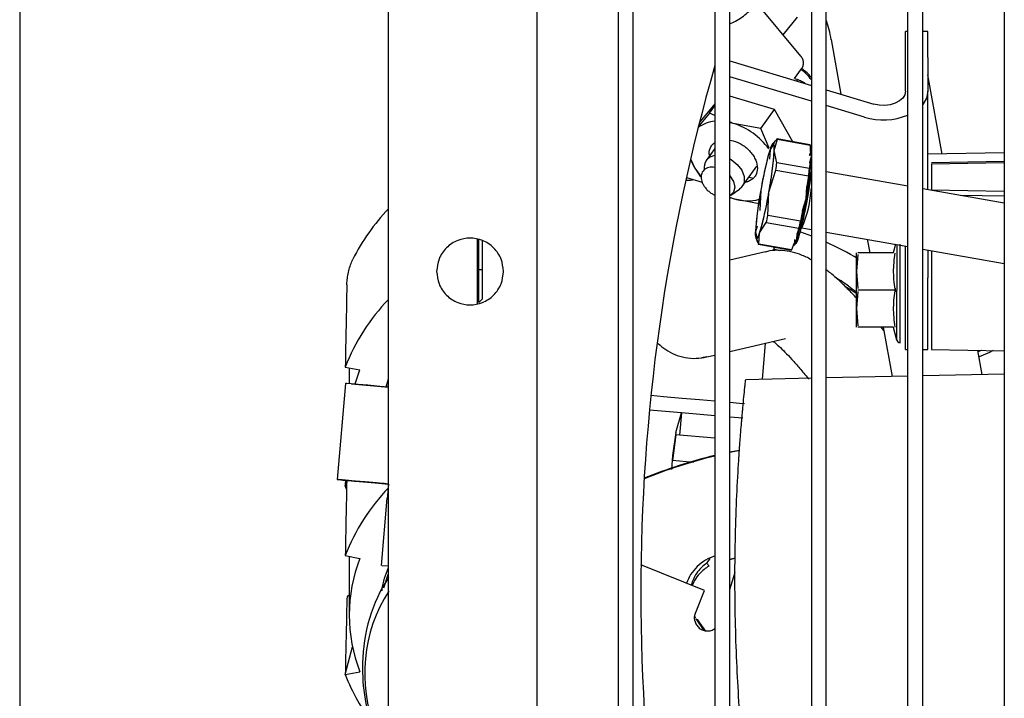
# Model space of a CAD drawing. Units: inches. Extents: x 0.2 to 16.7, y -11.2 to 10.7.
# Drawn here: x 8.1 to 8.4, y -6.9 to -6.8 of the extents above; entities that cross this region are included whole.
import ezdxf

# ---------------------------------------------------------------- set-up
doc = ezdxf.new("R2010")
doc.units = ezdxf.units.IN
doc.header["$MEASUREMENT"] = 0
doc.header["$PDSIZE"] = -1
doc.styles.add('SLDTEXTSTYLE0', font='TXT', dxfattribs={"width": 0.75})
doc.dimstyles.new('SLDDIMSTYLE6', dxfattribs={"dimtxt": 0.125, "dimasz": 0.13, "dimexe": 0, "dimexo": 0.0625, "dimgap": 0.03125, "dimtad": 0, "dimtih": 1, "dimtoh": 1, "dimlfac": 24, "dimrnd": 1e-09, "dimzin": 12, "dimdsep": 46, "dimtxsty": 'SLDTEXTSTYLE0', "dimsah": 1, "dimcen": 0.09, "dimadec": 0, "dimazin": 3, "dimtfac": 1, "dimtofl": 0, "dimtmove": 0, "dimatfit": 3, "dimfxl": 1, "dimfrac": 2, "dimtolj": 1, "dimtzin": 12, "dimarcsym": 0})

# ---------------------------------------------------------------- blocks, each defined once
blk = doc.blocks.new('*D41')
at = {"color": 0, "linetype": 'Continuous', "lineweight": -2}
for p, q in [((8.181737821413384, -6.459070651506094), (7.592746302613384, -6.459070651506094)), ((7.592746302613384, -6.589070651506094), (7.592746302613384, -6.682369960539428)), ((7.592746302613384, -7.395343617406096), (7.592746302613384, -7.078203293872762)), ((8.181737821413384, -7.525343617406095), (7.592746302613384, -7.525343617406095))]:
    blk.add_line(p, q, dxfattribs=at)
at = {"color": 0}
for points in [[(7.614412969280051, -6.589070651506094), (7.571079635946718, -6.589070651506094), (7.592746302613384, -6.459070651506094)], [(7.571079635946718, -7.395343617406096), (7.614412969280051, -7.395343617406096), (7.592746302613384, -7.525343617406095)]]:
    blk.add_solid(points, dxfattribs=at)
at = {"layer": 'Defpoints', "color": 0}
for p in [(7.592746302613384, -6.459070651506094), (8.244237821413384, -6.459070651506094), (8.244237821413384, -7.525343617406095)]:
    blk.add_point(p, dxfattribs=at)
at = {"color": 0, "lineweight": 18, "insert": (7.592746302613384, -6.713619960539428), "char_height": 0.125, "attachment_point": 2, "style": 'SLDTEXTSTYLE0'}
blk.add_mtext('\\A1;25.59\\PCORE', dxfattribs=at)

msp = doc.modelspace()

# ---------------------------------------------------------------- linework, layer by layer
at = {"color": 7, "linetype": 'Continuous', "lineweight": 25}
for p, q in [((8.219631583613383, -7.604904486006095), (8.219631583613383, -6.379510785206095)), ((8.252439982613383, -6.379510785206095), (8.252439982613383, -7.604904486006095)), ((8.270484540613383, -7.500737318206095), (8.270484540613383, -6.483676950706094)), ((8.273765380513384, -7.500737318206095), (8.273765380513384, -6.483676950706094)), ((8.291809999913385, -6.483676950706094), (8.291809999913385, -7.500737318206095)), ((8.295090839813383, -7.500737318206095), (8.295090839813383, -6.483676950706094)), ((8.313135459213385, -6.483676950706094), (8.313135459213385, -7.500737318206095)), ((8.316416299113383, -7.500737318206095), (8.316416299113383, -6.483676950706094)), ((8.334460918513384, -7.500737318206095), (8.334460918513384, -6.483676950706094)), ((8.337741758413383, -7.500737318206095), (8.337741758413383, -6.483676950706094)), ((8.355786377813384, -6.483676950706094), (8.355786377813384, -7.500737318206095)), ((8.138114736813383, -6.507119052906095), (8.138114736813383, -7.705304069506095)), ((8.310812900413383, -6.796996285806095), (8.300994055013383, -6.785210952406095)), ((8.306894371813383, -6.792292966406094), (8.310043140513384, -6.788379356406095)), ((8.317474950313384, -6.793347861706094), (8.319663599113383, -6.805414949406094)), ((8.334460918513384, -6.791547981206095), (8.333968854013383, -6.791547981206095)), ((8.333968854013383, -6.797304761606094), (8.333968854013383, -6.791547981206095)), ((8.338890113813385, -6.791547981206095), (8.337741758413383, -6.791547981206095)), ((8.338890113813385, -6.797304761606094), (8.338890113813385, -6.791547981206095)), ((8.333968854013383, -6.804737335206095), (8.333968854013383, -6.797304761606094)), ((8.338890113813385, -6.797304761606094), (8.338890113813385, -6.804737335206095)), ((8.295090839813383, -6.798049589606094), (8.313135459213385, -6.803458225806095)), ((8.309410476613383, -6.801927724206095), (8.310934756813383, -6.799826561106094)), ((8.291809999913385, -6.800556544006096), (8.291407772813384, -6.800435981706094)), ((8.313135459213385, -6.806948568606094), (8.295090839813383, -6.801539932406095)), ((8.309410476613383, -6.801927724206095), (8.310153839213385, -6.802150537406094)), ((8.309907153913384, -6.802490583906094), (8.310153839213385, -6.802150537406094)), ((8.342063839013385, -6.818614446506094), (8.338890113813385, -6.801116152906095)), ((8.305012695213383, -6.808780151806095), (8.295090839813383, -6.805806206806094)), ((8.316416299113383, -6.804441614206095), (8.326967779813383, -6.807604281106094)), ((8.338890113813385, -6.826501735206095), (8.338890113813385, -6.804737335206095)), ((8.291809999913385, -6.807551323806095), (8.288440610213383, -6.811474155406096)), ((8.290616370413384, -6.809595923406095), (8.291809999913385, -6.807950549906094)), ((8.324887965613383, -6.810471227006095), (8.316416299113383, -6.807931957006094)), ((8.290616370413384, -6.809595923406095), (8.288392531813384, -6.812245102406095)), ((8.291809999913385, -6.810109435906094), (8.290616370413384, -6.809595923406095)), ((8.301955323113384, -6.812994624706095), (8.305012695213383, -6.808780151806095)), ((8.309055508213383, -6.815910579806095), (8.305012695213383, -6.808780151806095)), ((8.295876861813383, -6.811859044506095), (8.295090839813383, -6.811520889206095)), ((8.295876861813383, -6.811859044506095), (8.295090839813383, -6.811650077206094)), ((8.301955323113384, -6.812994624706095), (8.295876861813383, -6.811859044506095)), ((8.303833734613384, -6.817302774306095), (8.301955323113384, -6.812994624706095)), ((8.312791413513384, -6.816569320706094), (8.305556005813385, -6.815293523106094)), ((8.291809999913385, -6.817384299406095), (8.289882915613385, -6.820040712806094)), ((8.295090839813383, -6.815557772706095), (8.295876861813383, -6.815666647306095)), ((8.304877013213384, -6.816249368206094), (8.304013341013384, -6.817597900406094)), ((8.304761177313384, -6.816430233706095), (8.304013341013384, -6.817597900406094)), ((8.305120607413384, -6.815712532606094), (8.304546128713383, -6.816406496406096)), ((8.304712982113385, -6.816311185806095), (8.305397443413383, -6.815493572306094)), ((8.304914679813384, -6.817837734206094), (8.305635884813384, -6.815352406106095)), ((8.305478326213384, -6.815310482006094), (8.305192033013384, -6.815757498406095)), ((8.305623200513384, -6.815336027306095), (8.305541405313384, -6.815321604606094)), ((8.305635884813384, -6.815352406106095), (8.312871292413384, -6.816628203706095)), ((8.312871292413384, -6.816628203706095), (8.312837642713385, -6.817864047606095)), ((8.304013341013384, -6.817597900406094), (8.303871354813383, -6.819774700806095)), ((8.304013341013384, -6.817597900406094), (8.303871354813383, -6.819774700806095)), ((8.305494297713384, -6.820552431806094), (8.304914679813384, -6.817837734206094)), ((8.305494297713384, -6.820552431806094), (8.304914679813384, -6.817837734206094)), ((8.313122368713383, -6.819284969606095), (8.312763355113384, -6.820592385506094)), ((8.312763355113384, -6.820592385506094), (8.313122369013383, -6.819284970906095)), ((8.312837642713385, -6.817864047606095), (8.313122368713383, -6.819284969606095)), ((8.355786377813384, -6.818374918706095), (8.338890113813385, -6.818669844106095)), ((8.286521387813384, -6.819807756406094), (8.287372647213385, -6.821760125606096)), ((8.287372647213385, -6.821760125606096), (8.288775057913384, -6.823677986806095)), ((8.297849833713384, -6.825820281106095), (8.301103702813384, -6.821334944606095)), ((8.312729705313384, -6.821828229406094), (8.305494297713384, -6.820552431806094)), ((8.312763355113384, -6.820592385506094), (8.312729705313384, -6.821828229406094)), ((8.339696009113384, -6.821604115206094), (8.339696009113384, -6.826553758506094)), ((8.339696022713383, -6.820783689106095), (8.355786377813384, -6.820502947706094)), ((8.339696036213384, -6.820779834606094), (8.339696022713383, -6.820783689106095)), ((8.339696272713384, -6.820500549006095), (8.355786377813384, -6.820231112406095)), ((8.285501765613384, -6.823799263506094), (8.288999756813384, -6.824847740206094)), ((8.299391342813385, -6.823695368606094), (8.300304855113383, -6.823969181906095)), ((8.303755970613384, -6.827050259406095), (8.305291749513383, -6.822162827506094)), ((8.303755970613384, -6.827050259406095), (8.305291749513383, -6.822162827506094)), ((8.305291749513383, -6.822162827506094), (8.312527157113385, -6.823438625106094)), ((8.312527157113385, -6.823438625106094), (8.312106322313383, -6.825816242306095)), ((8.334460918513384, -6.825720748506095), (8.316416299113383, -6.822538995306095)), ((8.311963659813385, -6.828497496006095), (8.312106322313383, -6.825816242306095)), ((8.312106322313383, -6.825816242306095), (8.311963659813385, -6.828497493606095)), ((8.295090839813383, -6.828121032106095), (8.295876861813383, -6.828459187306095)), ((8.295090839813383, -6.828196955206094), (8.295876861813383, -6.828459187306095)), ((8.295298199713384, -6.827734671206095), (8.297248416213383, -6.826401949306094)), ((8.301953292813383, -6.826570592506094), (8.301745251713385, -6.831101247106094)), ((8.301953292813383, -6.826570592506094), (8.301745251713385, -6.831101247106094)), ((8.303521014613384, -6.832167060606094), (8.303755970613384, -6.827050259406095)), ((8.303521014613384, -6.832167060606094), (8.303755970613384, -6.827050259406095)), ((8.355786377813384, -6.829481002406094), (8.337741758413383, -6.826299249106095)), ((8.339696009113384, -6.826553758506094), (8.355786377813384, -6.826834733606095)), ((8.355786377813384, -6.827918269606094), (8.345992115513384, -6.827754009706094)), ((8.295876861813383, -6.828459187306095), (8.301955323013384, -6.829594767606094)), ((8.311963659813385, -6.828497493606095), (8.311177257113384, -6.831065240906094)), ((8.311177257113384, -6.831065240906094), (8.311963659813385, -6.828497496006095)), ((8.310756422213384, -6.833442858106094), (8.303521014613384, -6.832167060606094)), ((8.311177257113384, -6.831065240906094), (8.310756422213384, -6.833442858106094)), ((8.311104996913384, -6.831473493806095), (8.311145975313384, -6.831485776506094)), ((8.301151577213384, -6.834552889706094), (8.300794583613383, -6.835783117306095)), ((8.301151577313384, -6.834552889506094), (8.300794583613383, -6.835783117306095)), ((8.301695922413383, -6.836022950906095), (8.303160907813384, -6.833735532206095)), ((8.301695922513384, -6.836022950906095), (8.303160907813384, -6.833735532206095)), ((8.303160907813384, -6.833735532206095), (8.310396315513383, -6.835011329806095)), ((8.311045266213384, -6.834917373806094), (8.310961080213383, -6.834773180206094)), ((8.300794583613383, -6.835783117306095), (8.301105251113384, -6.837238159606095)), ((8.300909629713384, -6.836321947206095), (8.300954436313384, -6.836531803306094)), ((8.301531760013384, -6.838539739506095), (8.301695922513384, -6.836022950906095)), ((8.301531760013384, -6.838539739506095), (8.301695922413383, -6.836022950906095)), ((8.309903611713384, -6.837470187806094), (8.310009130413384, -6.836153103006096)), ((8.310009130413384, -6.836153103006096), (8.309903611713384, -6.837470186606094)), ((8.310396315513383, -6.835011329806095), (8.310009130413384, -6.836153103006096)), ((8.310701232513384, -6.835774569206094), (8.313135459213385, -6.836703799206095)), ((8.310928035413385, -6.834905363506095), (8.311045266213384, -6.834917373806094)), ((8.311045266213384, -6.834917373806094), (8.313135459213385, -6.835285931206094)), ((8.311053682913384, -6.834918857906095), (8.311045266213384, -6.834917373806094)), ((8.316416299113383, -6.835864431806094), (8.334460918513384, -6.839046185106096)), ((8.239316623013384, -6.851638830506095), (8.239316623013384, -6.837500850106094)), ((8.239644655613384, -6.844241316806094), (8.239644655613384, -6.837546242206095)), ((8.300885765513383, -6.837165447306095), (8.301211273313385, -6.838078635106095)), ((8.301184011313383, -6.837607040906095), (8.301374201413385, -6.838497815406095)), ((8.301279714313385, -6.838055275506095), (8.301374201413385, -6.838497815406095)), ((8.301454080413384, -6.838556698406094), (8.308689488013384, -6.839832496006094)), ((8.308767167613384, -6.839815537106094), (8.301531760013384, -6.838539739506095)), ((8.304811339713384, -6.839978377406094), (8.304883207513384, -6.839161346006094)), ((8.309154352713383, -6.838673763806094), (8.308767167613384, -6.839815537106094)), ((8.309189520013383, -6.838751595806094), (8.309142073013383, -6.838709975706095)), ((8.309903611713384, -6.837470186606094), (8.309154352713383, -6.838673763806094)), ((8.309154352713383, -6.838673763806094), (8.309903611713384, -6.837470187806094)), ((8.325476066113383, -6.837461913206095), (8.326022921413385, -6.840476992506094)), ((8.331752677813384, -6.838568649206096), (8.331241552213385, -6.840476195706096)), ((8.332001498513383, -6.838577195606094), (8.332001498513383, -6.848679092306094)), ((8.332793761313384, -6.848679092306094), (8.332793761313384, -6.838566313106094)), ((8.333968854013383, -6.838965744306094), (8.333968854013383, -6.838959420806095)), ((8.333968854013383, -6.845946083106094), (8.333968854013383, -6.838965744306094)), ((8.302958834013383, -6.840212116806095), (8.295090839813383, -6.842050646906095)), ((8.304848540113383, -6.839555463106095), (8.305990863013385, -6.839912235406095)), ((8.323432873313385, -6.840805076506095), (8.323142082313383, -6.844578042406095)), ((8.331324549813385, -6.840476992506094), (8.323432873313385, -6.840476992506094)), ((8.337741758413383, -6.839624685706095), (8.355786377813384, -6.842806438906095)), ((8.338890113813385, -6.839827171706094), (8.338890113813385, -6.845946083106094)), ((8.339696009113384, -6.839969272806094), (8.339696009113384, -6.861816518806094)), ((8.239644655613384, -6.851459164606094), (8.239644655613384, -6.844241316806094)), ((8.240464865513385, -6.844241316806094), (8.239644655613384, -6.844241316806094)), ((8.240464865513385, -6.850638954606096), (8.240464865513385, -6.844241316806094)), ((8.323142082313383, -6.844578042406095), (8.323432873313385, -6.848351008306095)), ((8.333968854013383, -6.861802451706094), (8.333968854013383, -6.845946083106094)), ((8.338890113813385, -6.861802451706094), (8.338890113813385, -6.845946083106094)), ((8.323432873313385, -6.849007176306095), (8.323142082313383, -6.852780142106095)), ((8.331801404113383, -6.848679092306094), (8.323432873313385, -6.848679092306094)), ((8.332001498513383, -6.859712537006095), (8.332001498513383, -6.848679092306094)), ((8.332793761313384, -6.860326073906094), (8.332793761313384, -6.848679092306094)), ((8.239644655613384, -6.851459164606094), (8.240464865513385, -6.850638954606096)), ((8.323142082313383, -6.852780142106095), (8.323432873313385, -6.856553108006095)), ((8.331324549813385, -6.856881192006094), (8.323432873313385, -6.856881192006094)), ((8.329136935513384, -6.857646070506094), (8.328533610513384, -6.856881192006094)), ((8.328998206913385, -6.856881192006094), (8.330976550213384, -6.867788762606095)), ((8.331241552213385, -6.856881988806094), (8.331985166613384, -6.859657195506095)), ((8.295090839813383, -6.862265971006094), (8.307438014613384, -6.859380781806095)), ((8.302310506713384, -6.868409175406095), (8.303013725213384, -6.860414614406094)), ((8.290000633113383, -6.863455409806095), (8.291809999913385, -6.863032611506094)), ((8.333968854013383, -6.861802451706094), (8.334460918513384, -6.861802451706094)), ((8.337741758413383, -6.861802451706094), (8.338890113813385, -6.861802451706094)), ((8.339696009113384, -6.861816518806094), (8.355786377813384, -6.862097377206094)), ((8.350904526513384, -6.867357465906094), (8.349931951913383, -6.861995187806095)), ((8.289992101913384, -6.863457399106094), (8.288816739413384, -6.863653066906094)), ((8.210088438113385, -6.865679020006095), (8.213308190913384, -6.866289062306095)), ((8.210976239613384, -6.865847230606095), (8.210976239613384, -6.869362035706095)), ((8.355786377813384, -6.867251809106095), (8.337741758413383, -6.867642344806095)), ((8.210134720913384, -6.869288737406094), (8.208266103613385, -6.890532171306095)), ((8.211442009213384, -6.869403729306095), (8.219631583613383, -6.870126245406095)), ((8.219129914413385, -6.870082024006095), (8.219631583613383, -6.868298657006095)), ((8.219469122713384, -6.870111909606095), (8.219631583613383, -6.869616547906094)), ((8.313135459213385, -6.868174893406096), (8.298614527813385, -6.868489166606095)), ((8.334460918513384, -6.867713351206095), (8.316416299113383, -6.868103886906095)), ((8.284404143113385, -6.875817502206095), (8.277342527013383, -6.875196381206095)), ((8.283196107313383, -6.880153881806095), (8.284404143113385, -6.875817502206095)), ((8.284404143113385, -6.875817502206095), (8.283973016113384, -6.880718782406095)), ((8.297979268313384, -6.877013093906095), (8.295090839813383, -6.876758802206094)), ((8.283150133613384, -6.880646403906095), (8.282446018013385, -6.886347849506095)), ((8.291809999913385, -6.881408102706095), (8.283150133613384, -6.880646403906095)), ((8.287111831413384, -6.886758242006096), (8.282446018013385, -6.886347849506095)), ((8.210088438113385, -6.891948968206094), (8.210410926413385, -6.890721982206095)), ((8.210088438113385, -6.891948968206094), (8.210388010713384, -6.891892208606095)), ((8.210372420913384, -6.892676692706095), (8.210088438113385, -6.891948968206094)), ((8.219618878513383, -6.891528435106094), (8.219331187213385, -6.894799062406095)), ((8.219312714213384, -6.894634655806096), (8.218001713013384, -6.909538814406094)), ((8.210088438113385, -6.907345686606094), (8.213308190913384, -6.907955729006094)), ((8.210976239613384, -6.907513897206094), (8.210976239613384, -6.920480660806094)), ((8.290659121713384, -6.907956378306094), (8.290050336513383, -6.908946180806094)), ((8.295090839813383, -6.908202317106095), (8.296234005913384, -6.907900224906095)), ((8.296287759313383, -6.907928718606094), (8.295090839813383, -6.908215441606094)), ((8.218190575913384, -6.909519517906094), (8.218278143213384, -6.909526855106094)), ((8.218278143213384, -6.909526855106094), (8.219631583613383, -6.909645422206095)), ((8.289532288013383, -6.915047700206095), (8.275451914113384, -6.909358827506095)), ((8.295090839813383, -6.914856686906095), (8.296267390613384, -6.911008389806094)), ((8.218585649513384, -6.914472386006095), (8.219631583613383, -6.911283214606094)), ((8.287509034013384, -6.920055401106096), (8.289532288013383, -6.915047700206095)), ((8.210976239613384, -6.916105111406095), (8.210728608613383, -6.916206206406095)), ((8.287339097113383, -6.920776487206094), (8.287473476513384, -6.921131569506095)), ((8.287637586213384, -6.921372672306095), (8.289382785813384, -6.923865086006094)), ((8.288029967713383, -6.921537108406095), (8.287637586213384, -6.921372672306095)), ((8.288496999213384, -6.922204101406095), (8.288029967713383, -6.921537108406095)), ((8.289820527713385, -6.924076237806094), (8.288496999213384, -6.922204101406095)), ((8.210088438113385, -6.933615634906095), (8.211698157813384, -6.927491059506094)), ((8.213934573013384, -6.931087262506095), (8.213934573013384, -6.933149657306094)), ((8.210088438113385, -6.933615634906095), (8.213308190913384, -6.933005592506095))]:
    msp.add_line(p, q, dxfattribs=at)
at = {"color": 7, "linetype": 'Continuous', "lineweight": 25, "flags": 128}
for points in [[(8.333968854013383, -6.804737335206095), (8.333814777113384, -6.805522685106094), (8.333362194313384, -6.806258858906094), (8.332639444913385, -6.806899759706095), (8.331691785113383, -6.807405256306094), (8.330578554513384, -6.807743696106094), (8.329369459913384, -6.807893887106095), (8.328140211213384, -6.807846424806094), (8.326967779813383, -6.807604281106094)], [(8.338890113813385, -6.804737335206095), (8.338581960113384, -6.806308035006095), (8.337741758413383, -6.807702997306095)], [(8.286447524813385, -6.819650115806095), (8.286804530013384, -6.820616104106096), (8.287372647213385, -6.821760125606096)], [(8.287372647213385, -6.821760125606096), (8.288086273913384, -6.822876753406094), (8.288659568313385, -6.823624085006095)], [(8.295090839813383, -6.819672458806094), (8.295391844713384, -6.819845185706095), (8.296733320613384, -6.820901912306095), (8.297729000413383, -6.822203316106094), (8.298258790613383, -6.823592428706094), (8.298258790613383, -6.824901702606095), (8.297729000413383, -6.825973219906095), (8.297248416213383, -6.826401949306094)], [(8.295090839813383, -6.823388548806095), (8.295108015813383, -6.823408120606095), (8.295913719613385, -6.824668823706094), (8.296196645213383, -6.825955860006095), (8.295913719613385, -6.827073289906094), (8.295108015813383, -6.827850994806095), (8.295090839813383, -6.827860270006095)], [(8.309583020813385, -6.838490602906095), (8.309844427013385, -6.838250531306095), (8.310195318613385, -6.837433008806094), (8.310615303313384, -6.836085546906094), (8.311079972913383, -6.834286455206096), (8.311562322513383, -6.832140290406095), (8.312034319813383, -6.829771779706094), (8.312468534013384, -6.827318572406094), (8.312839730113383, -6.824923240006095), (8.313126335613385, -6.822724990406094), (8.313135459213385, -6.822645868906095)], [(8.301695922513384, -6.836022950906095), (8.301482667213383, -6.836602238806094), (8.301292886713384, -6.837013986106095), (8.301129828013384, -6.837251147706095), (8.300996281313385, -6.837309665506094), (8.300894531413384, -6.837188538506094), (8.300826319413384, -6.836889839106094), (8.300792812313384, -6.836418678106094), (8.300794583613383, -6.835783117306095)], [(8.350707660813384, -6.862008727906094), (8.350698955413383, -6.862012308406095), (8.349986415813383, -6.862295474006094)], [(8.353338463513383, -6.862054648706094), (8.352516024413385, -6.862450006106094), (8.350191572913383, -6.863426605306095)], [(8.212262289913385, -6.869476590606094), (8.212291247013384, -6.869373062206094), (8.213308190913384, -6.866289062306095)], [(8.219631583613383, -6.870121776506094), (8.217744256913385, -6.869955986106095), (8.215075194513384, -6.869721594406094), (8.212958047313384, -6.869535770806095), (8.211418021813383, -6.869400727706095), (8.210473453513384, -6.869318072906095), (8.210135588413383, -6.869288790406095), (8.210134720913384, -6.869288737406094)], [(8.277668909113384, -6.871932881306094), (8.280430830213383, -6.872175929106096), (8.284564824613383, -6.872539759906095), (8.288366532713384, -6.872874399706095), (8.291780516913384, -6.873174968706095), (8.291809999913385, -6.873177564706095)], [(8.295090839813383, -6.873466488106095), (8.297252559413383, -6.873656922706095), (8.298326944213384, -6.873751601306095)], [(8.291809999913385, -6.876470001406094), (8.288512979713383, -6.876179809706095), (8.284404081813383, -6.875818198506094)], [(8.295066036013385, -6.884478383906094), (8.295560994713384, -6.884373895806094), (8.297177453613385, -6.884048656606094)], [(8.297157298613383, -6.884126053106094), (8.296909338913384, -6.884174434706095), (8.295090839813383, -6.884546863106095)], [(8.297154039513384, -6.884172733006094), (8.296921884513385, -6.884218039506095), (8.295090839813383, -6.884593085606095)], [(8.219631583613383, -6.891534420806094), (8.218701388813384, -6.891452505906095), (8.215565903713385, -6.891176339506094), (8.212954243813384, -6.890946225206095), (8.210897503313383, -6.890764903006096), (8.209420169613384, -6.890634531406095), (8.208539831813384, -6.890556662806095), (8.208266971113384, -6.890532224306094), (8.208604836213384, -6.890561506706094), (8.209549404513384, -6.890644161606094), (8.211089430013384, -6.890779204706094), (8.213206577313384, -6.890965028306095), (8.215875639713383, -6.891199419906094), (8.219064839513385, -6.891479589006094), (8.219631583613383, -6.891529385106095)], [(8.219631583613383, -6.891529551306094), (8.216987190613384, -6.891297248106095), (8.214386553913384, -6.891068865506094), (8.212323749613384, -6.890887811706095), (8.210823335713384, -6.890756242206095), (8.209903175013384, -6.890675723306094), (8.209574222213384, -6.890647213606094), (8.209840393513383, -6.890671052606095), (8.210698520113384, -6.890746956406094), (8.212138385913384, -6.890874021406095), (8.214142848913385, -6.891050734906095), (8.216688045713385, -6.891274993006094), (8.219631583613383, -6.891534254506094)]]:
    msp.add_lwpolyline(points, dxfattribs=at)
at = {"color": 7, "linetype": 'Continuous', "lineweight": 25}
for centre, radius, start, end in [((8.697813946913383, -6.915599584606095), 0.4224081364829413, 163.9799274211, 180), ((8.304098196613383, -6.808906089206095), 0.0112381196069551, 36.47065001619758, 53.42323647839659), ((8.329035876013384, -6.796663992806094), 0.0144168262295841, 253.2789051856014, 292.1046442564023), ((8.292238918513384, -6.818238655706095), 0.0068667401294905, 93.58120971570328, 126.863155737589), ((8.291435567513384, -6.826283520506095), 0.0150927335033049, 35.66193450900469, 72.88640775660326), ((8.305539340913384, -6.815405391406095), 0.0001128298373472, 77.62384003508528, 122.7358660098501), ((8.305537784413383, -6.815404056306095), 0.0001108667182233, 27.7669880731986, 122.4323554060777), ((8.305952340613384, -6.817818647006094), 0.0019515246962778, 129.4253167858759, 173.5050916766195), ((8.312762982213384, -6.816691512006095), 0.0001254553721889, 30.30668891464214, 76.90157790776114), ((8.292034366213384, -6.821595808106094), 0.0026365567840682, 94.88167237350659, 190.1573507893034), ((8.372213549713384, -6.837978876106094), 0.0711804231326016, 163.3617310286997, 170.7772708550999), ((8.231927864213384, -6.813336917606094), 0.0731254580150047, 349.1912277973997, 356.4712577599994), ((8.234670909613383, -6.814754046506094), 0.0785741133051965, 342.9733322264998, 356.8566434995993), ((8.240135562113384, -6.814784155806095), 0.0731254492363181, 349.191227715, 356.4712584602997), ((8.312863937313384, -6.818079537406094), 0.0003260878989352, 33.62653447685865, 79.98046470945594), ((8.216807568613383, -6.810215756906095), 0.0892870806504341, 352.3104672188001, 353.3520189622991), ((8.224042976213385, -6.811491554506095), 0.0892870806500823, 352.3104672187996, 353.3520189622993), ((8.351461197713384, -6.821193898606095), 0.011772324378141, 178.0031104772987, 181.9969234017995), ((8.286409563013384, -6.824412223906094), 0.0267820097602925, 336.9056436959987, 356.2904102862975), ((8.373781392913385, -6.840283933006095), 0.0731254516649335, 169.1912278282003, 176.4712580914999), ((8.233495716013383, -6.815641975806095), 0.0711804208355804, 343.3617309712005, 350.777270598701), ((8.299001246813384, -6.819122860506095), 0.0098452415529062, 251.4972747291006, 285.3606737166036), ((8.241703400213384, -6.817089211806096), 0.071180425909115, 343.3617313736999, 350.7772707065008), ((8.254046725513383, -6.863365247206096), 0.0474506787029483, 136.4923447493002, 153.0740495824996), ((8.218525561613385, -6.813478454806095), 0.087025806536192, 346.5397373150007, 347.5992647567006), ((8.225760969313384, -6.814754252406095), 0.0870258065170613, 346.5397373148998, 347.5992647568003), ((8.301472301813384, -6.838446165206095), 0.0001108667182399, 207.7669880742664, 302.4323553932688), ((8.309260228613384, -6.838434060806094), 0.000327706846323, 260.1149467365153, 350.0645460487963), ((8.286417019213385, -6.904250950506094), 0.0726311940452102, 59.31338907200015, 65.6043207756994), ((8.308705256213385, -6.839718337706095), 0.0001152421202431, 262.1357522458595, 302.495224127281), ((8.252646858313383, -6.882332029806095), 0.0457005674240882, 136.2551341776001, 158.6297105092995), ((8.332793761313384, -6.859505863906096), 0.0008202099737536, 189.8763706900523, 269.2254389156176), ((8.340344376013384, -6.891122877806096), 0.0581914383209321, 169.1348315105002, 177.2296081481004), ((8.318726513613385, -6.995329578006094), 0.1132308078142187, 103.7516399647999, 112.0827988645001), ((8.318726513613385, -6.995329578006094), 0.1132760124726504, 103.7460443509998, 112.0718906494999), ((8.318726513613385, -6.995329578006094), 0.1133481603390503, 103.747133238, 112.0544940260005), ((8.252646858313383, -6.923998696406095), 0.0457005674241105, 136.2551341775995, 158.629710509301), ((8.245875559513385, -6.920480660806094), 0.0348927988835343, 158.9639897215008, 201.0360102784992), ((8.249144350613385, -6.931402717506094), 0.0352111907795011, 146.9467906421017, 179.4866835093994), ((8.248188501013384, -6.933383634706095), 0.0338093683017258, 147.4282043741995, 201.3732398407008), ((8.697813946913383, -6.915599584606095), 0.4224081364829413, 180, 196.0200725789), ((8.250934592713383, -6.917872947806094), 0.0437748847527528, 201.077369923099, 217.7362511538001), ((8.247204068613383, -6.933114336906094), 0.0332695144148411, 180.0608276619001, 193.7437449661004)]:
    msp.add_arc(centre, radius, start, end, dxfattribs=at)
for centre, major_axis, ratio, start_param, end_param in [((8.279413739613384, -6.628183757406095), (0.03444989767941392, 1.012627063886153), 0.0621772306, 1.791260194334072, 1.809650026292067), ((8.279413739613384, -6.628183757406095), (0.0377420157837669, 0.9247552380733605), 0.0660129541, 1.861317368199493, 1.862732738350127), ((8.279413739613384, -6.669850424106095), (0.0344498976794157, 1.012627063886153), 0.0621772306, 1.792794363150348, 1.809650026292083), ((8.279413739613384, -6.669850424106095), (0.0377420157837669, 0.9247552380733605), 0.0660129541, 1.844342906392144, 1.862732738350162)]:
    msp.add_ellipse(centre, major_axis=major_axis, ratio=ratio, start_param=start_param, end_param=end_param, dxfattribs=at)
for points, knots in [([(8.295090839799453, -6.789871325495797), (8.295533917966988, -6.789668137417312), (8.297038384200215, -6.78897821490369), (8.299122982380984, -6.787416849682746), (8.30037036412954, -6.785946251509422), (8.30099405500382, -6.78521095242276)], [0, 0, 0, 0, 0.1726825126913156, 0.5863412563456547, 1, 1, 1, 1]), ([(8.316416299117037, -6.7891443783854), (8.316615238577429, -6.789769541811863), (8.317015280380495, -6.79102666548075), (8.317319167270703, -6.792579069120302), (8.317471932219417, -6.793359467584409)], [0, 0, 0, 0, 0.4972966796631539, 0.9999999999999999, 0.9999999999999999, 0.9999999999999999, 0.9999999999999999]), ([(8.310934756849976, -6.799826561084615), (8.311071009196528, -6.799601027831587), (8.31134726479115, -6.799143752602959), (8.311433770686047, -6.79840146257888), (8.311283528107657, -6.797663384103309), (8.310968349884234, -6.797216629965591), (8.31081290046218, -6.796996285832183)], [0, 0, 0, 0, 0.2466055877344961, 0.499999999999948, 0.7533944122654351, 1, 1, 1, 1]), ([(8.313135459222025, -6.801794677041265), (8.313088331095127, -6.801726626738295), (8.312818655258061, -6.801337230349681), (8.312159277280694, -6.800618214859945), (8.311463668855104, -6.800056167583751), (8.311086161957194, -6.799751144361043)], [0, 0, 0, 0, 0.0882905878360021, 0.5052150328813985, 1, 1, 1, 1]), ([(8.310153839261206, -6.802150537390537), (8.31052370529677, -6.802299381265033), (8.311094679511879, -6.802529156389655), (8.311630863057678, -6.802897938584675), (8.311788246898185, -6.803053750684418), (8.311789211751998, -6.803054705902552)], [0, 0, 0, 0, 0.6463762929153284, 0.9978320824990636, 1, 1, 1, 1]), ([(8.290650020747558, -6.818983287161554), (8.290615391298761, -6.818842917412697), (8.290434246691397, -6.81810865152263), (8.290791449247363, -6.817202038273901), (8.29130931981024, -6.816418336807404), (8.291678852767555, -6.81617094816189), (8.291809999904439, -6.816083150005014)], [0, 0, 0, 0, 0.1136610760785932, 0.594554395603857, 0.8561074753243105, 1, 1, 1, 1]), ([(8.295876861777831, -6.815666647265594), (8.296545198202187, -6.815927310493729), (8.297577036141247, -6.81632974585159), (8.298816057098474, -6.817260447614558), (8.299660520214319, -6.818094023888895), (8.300351911178385, -6.819016157463242), (8.300992650327027, -6.820255069882391), (8.301321173033209, -6.821791413918923), (8.30099195667975, -6.823128156550117), (8.300353535614764, -6.823987508031335), (8.299655244105384, -6.824481144467264), (8.299047653791066, -6.824763358736618), (8.29864966041251, -6.824811116344646), (8.298575469853677, -6.824820018913933)], [0, 0, 0, 0, 0.144236705548839, 0.2226856109687095, 0.3011921966372783, 0.3796411279957768, 0.458147739671083, 0.6023844452199336, 0.7466211507683479, 0.8250700562127575, 0.9035766418563838, 0.9820255732618808, 0.9999999999999999, 0.9999999999999999, 0.9999999999999999, 0.9999999999999999]), ([(8.304013340986243, -6.817597900424778), (8.303859253067438, -6.818089286984669), (8.303545641596124, -6.81908939434693), (8.303004777488347, -6.821296069544941), (8.302454701564876, -6.823841064192687), (8.302118486571795, -6.825671323970152), (8.301953292778537, -6.826570592478415)], [0, 0, 0, 0, 0.2456669045931595, 0.4999999999999992, 0.7543330954068607, 1, 1, 1, 1]), ([(8.303755970576388, -6.827050259407441), (8.303909657204098, -6.826147929057402), (8.304222451936555, -6.824311437590131), (8.304582257928791, -6.821715814951805), (8.304836069773133, -6.819432759304032), (8.30488878102907, -6.818363230081035), (8.304914679851292, -6.817837734212768)], [0, 0, 0, 0, 0.245666905106669, 0.5000000000000187, 0.7543330948933599, 1, 1, 1, 1]), ([(8.313185361310568, -6.818138231844317), (8.31305905534812, -6.818190213629729), (8.31291914278488, -6.818247795272733), (8.312694422185752, -6.818885747846132), (8.31267256794042, -6.818947789208178)], [0, 0, 0, 0, 0.9027492565563775, 1, 1, 1, 1]), ([(8.291809999904439, -6.821607427161963), (8.291572809748647, -6.821561626249094), (8.291082909430758, -6.82146702754326), (8.290425830234229, -6.82158672078875), (8.289833612257363, -6.821810387089805), (8.289350548753523, -6.822166785757407), (8.288902287765657, -6.822764149748993), (8.288672840003851, -6.823700697725094), (8.288902235935634, -6.824774557491342), (8.289350401222153, -6.825640638373997), (8.28983323740888, -6.826286435040096), (8.29042559482925, -6.826865357223676), (8.291082647250459, -6.827379027487032), (8.291572810950635, -6.827578224146995), (8.291809999904439, -6.827674614898413)], [0, 0, 0, 0, 0.069221447426953, 0.1429722451423946, 0.2168005981947415, 0.2905514308242114, 0.364379818808397, 0.5000000000003277, 0.6356201811922124, 0.7093709789338813, 0.7831993319600318, 0.8569501645917186, 0.9307785525724276, 1, 1, 1, 1]), ([(8.309583020870342, -6.83849060241762), (8.30971696836341, -6.838383912116059), (8.309923022139442, -6.838219788555408), (8.310351079972191, -6.83700495222571), (8.31072328143415, -6.835728867248191), (8.311125407588825, -6.834128459306726), (8.311649845828013, -6.831788808644784), (8.312281557385303, -6.828543513680785), (8.31279264322708, -6.825315262080441), (8.313058001298462, -6.823364362461135), (8.313124332481626, -6.822721248535915), (8.313135459222025, -6.822613369234647)], [0, 0, 0, 0, 0.1717346700711373, 0.2641824526381957, 0.3585921097916448, 0.4530017669450401, 0.5454495495119649, 0.7171842195827336, 0.888918889653536, 0.981366672220471, 0.9999999999999999, 0.9999999999999999, 0.9999999999999999, 0.9999999999999999]), ([(8.285586178653267, -6.82442890136752), (8.285778516036231, -6.824421105772705), (8.286283443425189, -6.824400640643805), (8.28677651008046, -6.82432170969625), (8.287081757353823, -6.824272845194326)], [0, 0, 0, 0, 0.3809208753000394, 0.9999999999999999, 0.9999999999999999, 0.9999999999999999, 0.9999999999999999]), ([(8.301953292778537, -6.826570592478415), (8.301799606159342, -6.827472922801013), (8.301486811444553, -6.829309414210488), (8.30112700547895, -6.831905036731166), (8.300873193657344, -6.834188092260387), (8.300820482410712, -6.835257621419808), (8.300794583593037, -6.8357831172574)], [0, 0, 0, 0, 0.2456669053670676, 0.5000000000000123, 0.7543330946329511, 1, 1, 1, 1]), ([(8.301695922464962, -6.836022950925702), (8.301850010376203, -6.835531564390665), (8.302163621831573, -6.834531457080743), (8.302704485909647, -6.832324782027127), (8.303254561805527, -6.829779787545966), (8.303590776788036, -6.827949527868258), (8.303755970576388, -6.827050259407441)], [0, 0, 0, 0, 0.2456669050222393, 0.4999999999999973, 0.7543330949777736, 0.9999999999999999, 0.9999999999999999, 0.9999999999999999, 0.9999999999999999]), ([(8.310969048716103, -6.833359368079485), (8.310951176208714, -6.833431122868477), (8.310837233130881, -6.83388858310775), (8.31064916395774, -6.834496811537401), (8.31042564924737, -6.835173361260887), (8.310334880184646, -6.83526485303684), (8.31029760131684, -6.835302428723081)], [0, 0, 0, 0, 0.0653281995949861, 0.4164886307655225, 0.7603517922868661, 0.9999999999999999, 0.9999999999999999, 0.9999999999999999, 0.9999999999999999]), ([(8.300794583593037, -6.8357831172574), (8.30079498487467, -6.836194061095787), (8.300795801593617, -6.837030445301934), (8.300976859685242, -6.837419392908588), (8.301273123750677, -6.837157454052422), (8.30155662749178, -6.836396723544381), (8.301695922464962, -6.836022950925702)], [0, 0, 0, 0, 0.2456669048550028, 0.5000000000000121, 0.7543330951450121, 0.9999999999999999, 0.9999999999999999, 0.9999999999999999, 0.9999999999999999]), ([(8.245058092821104, -6.844569840298858), (8.244959485611185, -6.843641292194057), (8.244807796412067, -6.842212890371536), (8.24388729249265, -6.840493766000618), (8.242934572748718, -6.839312774952711), (8.24175194435878, -6.83835392068908), (8.240033321700349, -6.837462228680286), (8.237676203057324, -6.837009653050503), (8.2353190844143, -6.837462228680286), (8.23360046175587, -6.83835392068908), (8.23241783336593, -6.839312774952711), (8.231465113621999, -6.84049376600062), (8.230544609702582, -6.842212890371536), (8.230392920503464, -6.843641292194055), (8.230294313293545, -6.844569840298858)], [0, 0, 0, 0, 0.1197284221972853, 0.1841803301190719, 0.2500000000000039, 0.3158196698809038, 0.3802715778027046, 0.5000000000000069, 0.6197284221973092, 0.684180330119082, 0.7500000000000187, 0.8158196698809208, 0.8802715778027146, 0.9999999999999999, 0.9999999999999999, 0.9999999999999999, 0.9999999999999999]), ([(8.240464865540863, -6.844241316841812), (8.240464865540888, -6.843436676007833), (8.240464865540927, -6.842198882911516), (8.240464865540918, -6.840708213832238), (8.240464865540922, -6.83968717273612), (8.240464865540918, -6.838846857277643), (8.240464865540925, -6.838117776306291), (8.2404648655409, -6.83769395230139), (8.24046486554092, -6.837843789500837), (8.24046486554092, -6.837843844756899)], [0, 0, 0, 0, 0.239435693118976, 0.3683281228587987, 0.4999558348872341, 0.6315835469155285, 0.7604759766549636, 0.999911669770592, 1, 1, 1, 1]), ([(8.30939010656786, -6.837487815652668), (8.309388980757692, -6.837557290283709), (8.309377684562634, -6.838254387365348), (8.309485737125742, -6.838378689015299), (8.309583020870342, -6.83849060241762)], [0, 0, 0, 0, 0.0996627770622857, 1, 1, 1, 1]), ([(8.313103862146928, -6.841998412470076), (8.313002982087975, -6.841935934436234), (8.312208575888501, -6.841443934947645), (8.310666715299739, -6.840794942683628), (8.308439118089073, -6.840114858169361), (8.306203302813058, -6.839858561401186), (8.30435186597974, -6.839885488305962), (8.303282236720364, -6.840179693288494), (8.302960936233848, -6.840268068025063)], [0, 0, 0, 0, 0.0382023284402691, 0.3008341476246462, 0.5237289372134444, 0.724739702509596, 0.9173159609024896, 1, 1, 1, 1]), ([(8.323142082322416, -6.844578042397842), (8.323142082322416, -6.843994787988406), (8.323142082322416, -6.842807704181771), (8.323142082322416, -6.841501629836854), (8.323142082322416, -6.840635910611329), (8.323142082322416, -6.840529349571502), (8.323142082322416, -6.840476992529814)], [0, 0, 0, 0, 0.2456669049710308, 0.4999999999999855, 0.7543330950289563, 1, 1, 1, 1]), ([(8.331577397785564, -6.840502478023204), (8.331405411684838, -6.841916972466437), (8.331057828322315, -6.84477566123706), (8.331447510408022, -6.847630522861646), (8.331644375720344, -6.849072783735259)], [0, 0, 0, 0, 0.4948053309511602, 1, 1, 1, 1]), ([(8.21044174421542, -6.847537204833095), (8.210444254550842, -6.847451194593267), (8.21045680626424, -6.847021142150787), (8.210546208861208, -6.846097597303793), (8.210784257616497, -6.844735684868093), (8.21113667539784, -6.84336963699702), (8.21147935621968, -6.842421384741231), (8.211689088254555, -6.841984030786898), (8.211740055216072, -6.841877749444739)], [0, 0, 0, 0, 0.053302873818927, 0.2665151396206242, 0.4815689614385528, 0.701944785393285, 0.9275696311145363, 1, 1, 1, 1]), ([(8.230294313293545, -6.844569840298858), (8.230392920503464, -6.84549838840366), (8.230544609702582, -6.846926790226181), (8.231465113621999, -6.848645914597098), (8.23241783336593, -6.849826905645006), (8.23360046175587, -6.850785759908637), (8.2353190844143, -6.851677451917432), (8.237676203057324, -6.852130027547215), (8.240033321700349, -6.851677451917432), (8.241751944358779, -6.850785759908637), (8.242934572748718, -6.849826905645006), (8.24388729249265, -6.848645914597098), (8.244807796412067, -6.846926790226181), (8.244959485611187, -6.84549838840366), (8.245058092821104, -6.844569840298858)], [0, 0, 0, 0, 0.1197284221972988, 0.1841803301190918, 0.2499999999999891, 0.3158196698809246, 0.3802715778026964, 0.4999999999999952, 0.6197284221972941, 0.6841803301190799, 0.7499999999999909, 0.815819669880908, 0.880271577802701, 1, 1, 1, 1]), ([(8.323142082322418, -6.850487697382864), (8.322491980067376, -6.849793697635539), (8.321156721650988, -6.848368277255283), (8.319171476969212, -6.846479431309579), (8.317596983501636, -6.845073966377475), (8.316665901290241, -6.844389871791694), (8.316416299117037, -6.844206481438835)], [0, 0, 0, 0, 0.2840039540705086, 0.5833215729042784, 0.8882978971592421, 1, 1, 1, 1]), ([(8.323142082322416, -6.852780142137359), (8.323142082322416, -6.85214453068602), (8.323142082322416, -6.850850885839103), (8.323142082322416, -6.848679092267655), (8.323142082322416, -6.846507298696185), (8.323142082322416, -6.845213653849211), (8.323142082322416, -6.844578042397842)], [0, 0, 0, 0, 0.2456669049673663, 0.4999999999989246, 0.7543330950310714, 1, 1, 1, 1]), ([(8.318331975309695, -6.845775062746785), (8.318788774231088, -6.846043216043782), (8.32047443313137, -6.847032743318376), (8.321923358481046, -6.848198599143856), (8.322979637645423, -6.849048518166528)], [0, 0, 0, 0, 0.2709913146231795, 1, 1, 1, 1]), ([(8.320736109226397, -6.848003912432677), (8.321478029472388, -6.848382840488407), (8.322348431585961, -6.848827389322846), (8.32303999866631, -6.849398545978575), (8.323142082322423, -6.849482855601297)], [0, 0, 0, 0, 0.8523879186641669, 1, 1, 1, 1]), ([(8.331644375719456, -6.848285400805192), (8.331450319728427, -6.849698167170178), (8.331058247996172, -6.852552527672289), (8.331403186613581, -6.855411688148466), (8.331577397785631, -6.856855706511425)], [0, 0, 0, 0, 0.4949502222799824, 1, 1, 1, 1]), ([(8.323142082322418, -6.856881192004879), (8.323142082322418, -6.856828834963197), (8.323142082322418, -6.856722273923387), (8.323142082322418, -6.855856554697976), (8.323142082322416, -6.854550480353231), (8.323142082322416, -6.85336339654673), (8.323142082322416, -6.852780142137359)], [0, 0, 0, 0, 0.2456669049733463, 0.5000000000023307, 0.7543330950300035, 1, 1, 1, 1]), ([(8.279298298864697, -6.860506906570857), (8.27982273204154, -6.860963438332105), (8.280893251132492, -6.861895351085957), (8.282926381520618, -6.862966464852276), (8.285214994138647, -6.86364883013179), (8.28765381081719, -6.863866991045077), (8.289209119032117, -6.863586699959626), (8.289984845021252, -6.863446901894253)], [0, 0, 0, 0, 0.1899836626938694, 0.3878113492133822, 0.5884513003560267, 0.7947358478243084, 1, 1, 1, 1]), ([(8.304710335748373, -6.860018163989405), (8.304763356689334, -6.8600585775881), (8.305089744929113, -6.860307357091116), (8.305960816664868, -6.861077003648845), (8.30728522423354, -6.862353508478193), (8.308844851431795, -6.863994310750138), (8.310571324092354, -6.865968447599373), (8.311819954415794, -6.86745167610998), (8.312496099645852, -6.868323006546108), (8.312533384201407, -6.868371054164587)], [0, 0, 0, 0, 0.0341811523640368, 0.2104135828575772, 0.3960575564515248, 0.5889704517107722, 0.7870654659418379, 0.9882581890526968, 1, 1, 1, 1]), ([(8.30042993693813, -6.971043669368077), (8.300420003277257, -6.970974664990077), (8.300400753415888, -6.970840945435189), (8.300358547848319, -6.970546262911022), (8.300311863998985, -6.970218490262411), (8.300263148638887, -6.969874355358193), (8.300194712466343, -6.969387909775667), (8.300123203927242, -6.968874672391149), (8.300027517912246, -6.968180295703776), (8.299925447825858, -6.967430038690571), (8.299790254847913, -6.96642095700383), (8.299616250262861, -6.965094443709786), (8.29933699254484, -6.962900419760727), (8.298968046484555, -6.959845889600446), (8.29844625441475, -6.955167735484943), (8.297847796008464, -6.9490882751731), (8.297234162671213, -6.941501711626836), (8.296715213599791, -6.932977720612506), (8.296361756828173, -6.923930457534217), (8.296208258287999, -6.914609535307923), (8.296268790452634, -6.905315067567718), (8.296527150132007, -6.896403975853627), (8.29684718368955, -6.890027022620648), (8.297090466377629, -6.886137022713772), (8.297197644757444, -6.884529697476857), (8.297299400446681, -6.88308490394661), (8.297394018156867, -6.881802475732853), (8.29751181554977, -6.880267337263748), (8.29761820862239, -6.878950959344104), (8.297703223580811, -6.877942576505374), (8.29774976357844, -6.87739711303044), (8.29781387900489, -6.876656458095894), (8.29790064400155, -6.875682277981618), (8.298039488040237, -6.874167709210433), (8.298211182413032, -6.872374813091813), (8.298394936377244, -6.870561820611703), (8.298524485325132, -6.86932861591826), (8.29858372420646, -6.868775480927079), (8.29860818063691, -6.868548676674143), (8.298616098474689, -6.868475442829238), (8.298614569995074, -6.868489588433958), (8.29861454533366, -6.868489816667685)], [0, 0, 0, 0, 0.0032506720846494, 0.0062992876228035, 0.0093268217020357, 0.0123427473168281, 0.0153346572645054, 0.0228967100561408, 0.0291458714104026, 0.0374403458393174, 0.0465781971348295, 0.0609698221567309, 0.0790952836166809, 0.114900896207079, 0.1551252379494004, 0.2218620838351525, 0.2986429819954004, 0.3825856361183267, 0.4707866190082031, 0.5604982352619335, 0.6489653185300485, 0.7333012916676406, 0.810638922207669, 0.8271465767020534, 0.8421450014572527, 0.8556342048894229, 0.8676141988495532, 0.8780850005728461, 0.898690209510432, 0.9045590490701156, 0.9063850260379386, 0.9139974255451692, 0.9253075372981707, 0.9336502601380142, 0.9563911556423679, 0.9759598488235719, 0.9846988493247402, 0.99271710256728, 0.9964304806524901, 0.9999424072199663, 1, 1, 1, 1]), ([(8.29186964538344, -6.907424872149646), (8.291148147954091, -6.907699598799544), (8.28970080369073, -6.908250708234657), (8.28785964079503, -6.909694673343036), (8.28638868679256, -6.911426346254702), (8.285810698773348, -6.912786694094839), (8.2855360497001, -6.91343310589088)], [0, 0, 0, 0, 0.2550258804823715, 0.5115891340846188, 0.7679163110148393, 0.9999999999999999, 0.9999999999999999, 0.9999999999999999, 0.9999999999999999]), ([(8.218241069867751, -6.915151242003938), (8.218251497424516, -6.915030449303076), (8.218403229535339, -6.913272786229484), (8.219039261754784, -6.911560207802635), (8.21963158363476, -6.909965323703402)], [0, 0, 0, 0, 0.0687234673563659, 1, 1, 1, 1]), ([(8.290050336518656, -6.908946180813217), (8.28918729404467, -6.909669690488185), (8.287564452128246, -6.911030158672387), (8.286891706399217, -6.912953214760234), (8.286576733126314, -6.913853571676418)], [0, 0, 0, 0, 0.531809331057402, 1, 1, 1, 1]), ([(8.290460038511934, -6.909655870764263), (8.289745268752547, -6.910163335154376), (8.28849175479008, -6.911053291241782), (8.287375413466377, -6.912633221534717), (8.286966445174219, -6.913575124221421), (8.286805426161711, -6.913945970185276)], [0, 0, 0, 0, 0.4457904599565305, 0.7817965975075234, 1, 1, 1, 1]), ([(8.290050336518576, -6.908946180813142), (8.29010072443092, -6.909033471116246), (8.290205434388188, -6.909214867079735), (8.290341379941692, -6.909450378300754), (8.290437250334088, -6.909616448071292), (8.290452635153235, -6.909643063231387), (8.290460038511934, -6.909655870764263)], [0, 0, 0, 0, 0.2406115956513961, 0.5000094016001255, 0.7593985531580456, 0.9999999999999999, 0.9999999999999999, 0.9999999999999999, 0.9999999999999999]), ([(8.2107519990899, -6.916263361422759), (8.210701810944386, -6.916271339086206), (8.210554639463407, -6.91629473274884), (8.210467294192638, -6.916718380892798), (8.210447648883177, -6.917144233758563), (8.210441744215414, -6.91727222969026)], [0, 0, 0, 0, 0.2657602687273346, 0.7793141574263752, 1, 1, 1, 1]), ([(8.287375295465461, -6.921783994297808), (8.287331109948733, -6.921487682940125), (8.287242746010167, -6.92089510780362), (8.287420276098342, -6.920335288387294), (8.287509034015335, -6.920055401153554)], [0, 0, 0, 0, 0.5000401458459728, 1, 1, 1, 1]), ([(8.287375295465461, -6.921783994297808), (8.287472029610974, -6.922073804355154), (8.28767090778382, -6.922669632171399), (8.288318062221606, -6.92339059182931), (8.289148320794848, -6.923869703457175), (8.290070755730206, -6.924045351453977), (8.291004048680156, -6.923944520654876), (8.29153957698104, -6.923636563733668), (8.291809999904439, -6.923481056338863)], [0, 0, 0, 0, 0.1630813570982259, 0.3352830807867444, 0.5074848044792997, 0.6705661615871698, 0.8336475187136363, 0.9999999999999999, 0.9999999999999999, 0.9999999999999999, 0.9999999999999999]), ([(8.287480752503754, -6.921140878943101), (8.287479572164292, -6.921139306624093), (8.28747720715138, -6.921136156212818), (8.287474599914292, -6.921133183458739), (8.287473293906812, -6.92113169435785)], [0, 0, 0, 0, 0.4990837286737688, 0.9999999999999999, 0.9999999999999999, 0.9999999999999999, 0.9999999999999999])]:
    msp.add_open_spline(points, degree=3, knots=knots, dxfattribs=at)
for points in [[(8.304712982141943, -6.816311185813273), (8.304622982864514, -6.81635179932619), (8.304442984309654, -6.816433026352025), (8.30415655542738, -6.817209609067191), (8.304013340986243, -6.817597900424778)], [(8.304914679851292, -6.817837734212768), (8.304915620108371, -6.817411585596789), (8.304917500622532, -6.816559288364834), (8.304781154968806, -6.816393886663795), (8.304712982141943, -6.816311185813273)]]:
    msp.add_open_spline(points, degree=3, dxfattribs=at)

# ---------------------------------------------------------------- dimensions: what is measured, and where the dimension line sits
at = {"color": 7, "linetype": 'Continuous', "lineweight": 18}
dim = msp.add_linear_dim(base=(7.592746302613384, -6.459070651506094), p1=(8.244237821413384, -7.525343617406095), p2=(8.244237821413384, -6.459070651506094), angle=90, text='<>\\PCORE', dimstyle='SLDDIMSTYLE6', dxfattribs=at)
dim.commit()
dim.dimension.update_dxf_attribs({"geometry": '*D41', "text_midpoint": (7.592746302613384, -6.880286627206095), "dimtype": 160})

doc.saveas('drawing.dxf')
